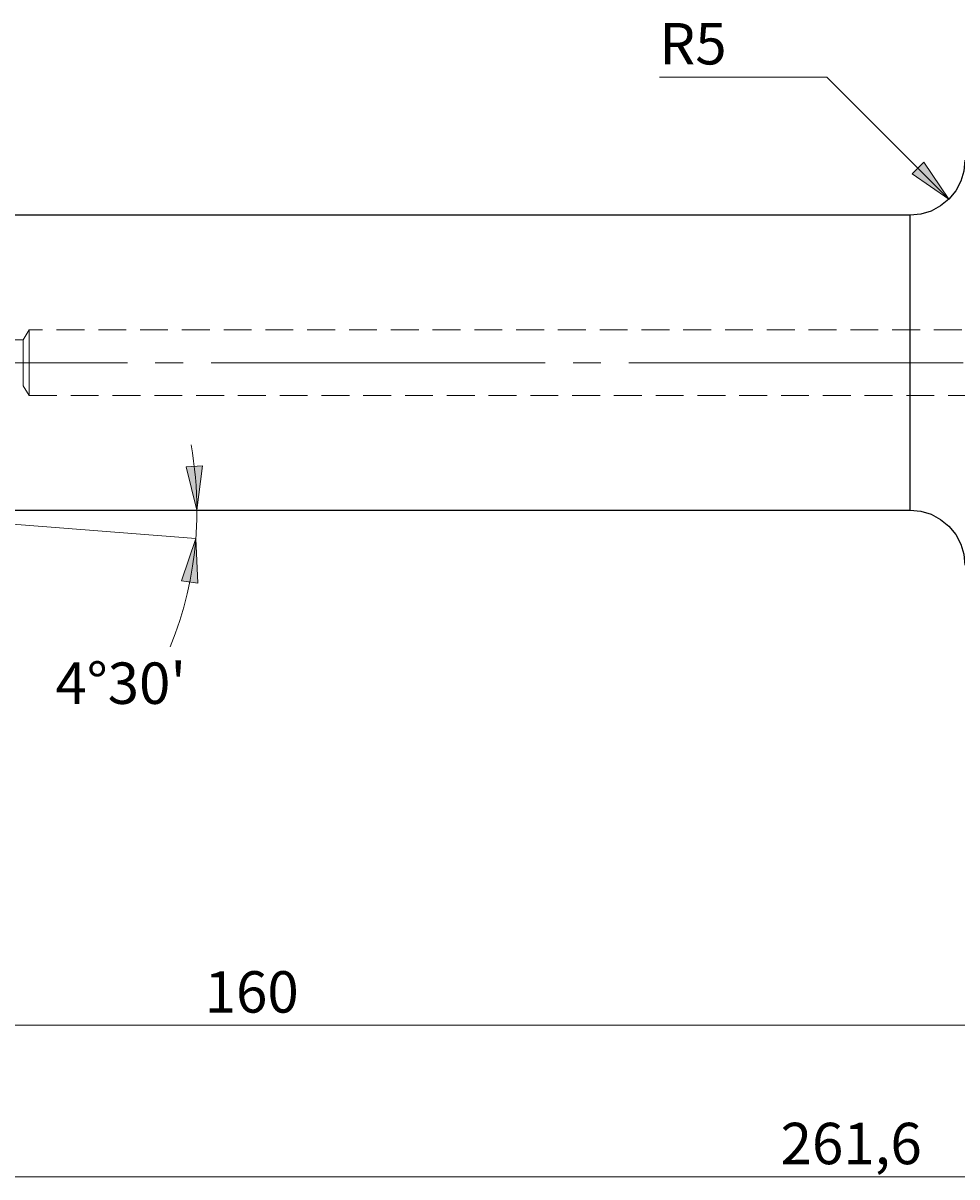
# Model space of a CAD drawing. Extents: x 13 to 827, y 18 to 576.
# Drawn here: x 332 to 453, y 232 to 381 of the extents above; entities that cross this region are included whole.
import ezdxf

# ---------------------------------------------------------------- set-up
doc = ezdxf.new("R2010")
doc.units = 0
doc.header["$MEASUREMENT"] = 0
for name, pattern in [('AI-Linetype-0', [54, 43.200001, -3.6, 3.6, -3.6]), ('AI-Linetype-203', [5.4, 3.6, -1.8]), ('AI-Linetype-204', [5.4, 3.6, -1.8]), ('AI-Linetype-205', [5.4, 3.6, -1.8]), ('AI-Linetype-206', [5.4, 3.6, -1.8]), ('AI-Linetype-212', [5.4, 3.6, -1.8]), ('AI-Linetype-68', [5.4, 3.6, -1.8]), ('AI-Linetype-69', [5.4, 3.6, -1.8])]:
    doc.linetypes.add(name, pattern=pattern)
doc.layers.add('Ebene 1', color=7, linetype='Continuous', lineweight=0)

msp = doc.modelspace()

# ---------------------------------------------------------------- hatches: boundary and pattern name
at = {"layer": 'Ebene 1', "true_color": 0x400040, "transparency": 33554687}
h = msp.add_hatch(color=208, dxfattribs=at)
h.dxf.hatch_style = 2
edge = h.paths.add_edge_path()
edge.add_spline(control_points=[(451.76, 358.64), (451.76, 358.64), (448.5, 363.4), (448.5, 363.4), (448.5, 363.4), (447, 361.89), (447, 361.89)], knot_values=[0, 0, 0, 0, 1, 1, 1, 2, 2, 2, 2], degree=3, periodic=0)
edge.add_line((447, 361.89), (451.76, 358.64))
edge = h.paths.add_edge_path()
edge.add_spline(control_points=[(187.22, 356.56), (187.22, 356.56), (188.28, 350.89), (188.28, 350.89), (188.28, 350.89), (186.15, 350.89), (186.15, 350.89)], knot_values=[0, 0, 0, 0, 1, 1, 1, 2, 2, 2, 2], degree=3, periodic=0)
edge.add_line((186.15, 350.89), (187.22, 356.56))
edge = h.paths.add_edge_path()
edge.add_spline(control_points=[(187.22, 318.43), (187.22, 318.43), (186.15, 324.1), (186.15, 324.1), (186.15, 324.1), (188.28, 324.1), (188.28, 324.1)], knot_values=[0, 0, 0, 0, 1, 1, 1, 2, 2, 2, 2], degree=3, periodic=0)
edge.add_line((188.28, 324.1), (187.22, 318.43))
edge = h.paths.add_edge_path()
edge.add_spline(control_points=[(354.43, 314.78), (354.43, 314.78), (354.7, 309.01), (354.7, 309.01), (354.7, 309.01), (352.59, 309.31), (352.59, 309.31)], knot_values=[0, 0, 0, 0, 1, 1, 1, 2, 2, 2, 2], degree=3, periodic=0)
edge.add_line((352.59, 309.31), (354.43, 314.78))
edge = h.paths.add_edge_path()
edge.add_spline(control_points=[(354.57, 318.43), (354.57, 318.43), (353.17, 324.03), (353.17, 324.03), (353.17, 324.03), (355.29, 324.16), (355.29, 324.16)], knot_values=[0, 0, 0, 0, 1, 1, 1, 2, 2, 2, 2], degree=3, periodic=0)
edge.add_line((355.29, 324.16), (354.57, 318.43))
edge = h.paths.add_edge_path()
edge.add_spline(control_points=[(254.06, 374.39), (254.06, 374.39), (259.73, 375.46), (259.73, 375.46), (259.73, 375.46), (259.73, 373.33), (259.73, 373.33)], knot_values=[0, 0, 0, 0, 1, 1, 1, 2, 2, 2, 2], degree=3, periodic=0)
edge.add_line((259.73, 373.33), (254.06, 374.39))
edge = h.paths.add_edge_path()
edge.add_spline(control_points=[(298, 374.39), (298, 374.39), (292.33, 373.33), (292.33, 373.33), (292.33, 373.33), (292.33, 375.46), (292.33, 375.46)], knot_values=[0, 0, 0, 0, 1, 1, 1, 2, 2, 2, 2], degree=3, periodic=0)
edge.add_line((292.33, 375.46), (298, 374.39))
edge = h.paths.add_edge_path()
edge.add_spline(control_points=[(254.06, 291.66), (254.06, 291.66), (259.73, 292.72), (259.73, 292.72), (259.73, 292.72), (259.73, 290.59), (259.73, 290.59)], knot_values=[0, 0, 0, 0, 1, 1, 1, 2, 2, 2, 2], degree=3, periodic=0)
edge.add_line((259.73, 290.59), (254.06, 291.66))
edge = h.paths.add_edge_path()
edge.add_spline(control_points=[(307.59, 291.66), (307.59, 291.66), (301.92, 290.59), (301.92, 290.59), (301.92, 290.59), (301.92, 292.72), (301.92, 292.72)], knot_values=[0, 0, 0, 0, 1, 1, 1, 2, 2, 2, 2], degree=3, periodic=0)
edge.add_line((301.92, 292.72), (307.59, 291.66))
edge = h.paths.add_edge_path()
edge.add_spline(control_points=[(233.53, 333.26), (233.53, 333.26), (234.59, 327.59), (234.59, 327.59), (234.59, 327.59), (232.47, 327.59), (232.47, 327.59)], knot_values=[0, 0, 0, 0, 1, 1, 1, 2, 2, 2, 2], degree=3, periodic=0)
edge.add_line((232.47, 327.59), (233.53, 333.26))
edge = h.paths.add_edge_path()
edge.add_spline(control_points=[(233.53, 341.74), (233.53, 341.74), (232.47, 347.41), (232.47, 347.41), (232.47, 347.41), (234.59, 347.41), (234.59, 347.41)], knot_values=[0, 0, 0, 0, 1, 1, 1, 2, 2, 2, 2], degree=3, periodic=0)
edge.add_line((234.59, 347.41), (233.53, 341.74))

# ---------------------------------------------------------------- linework, layer by layer
at = {"layer": 'Ebene 1', "color": 18, "linetype": 'AI-Linetype-205', "lineweight": 18, "true_color": 0x000000}
msp.add_line((332.87, 341.75), (332.1, 340.47), dxfattribs=at)
at = {"layer": 'Ebene 1', "color": 18, "linetype": 'AI-Linetype-203', "lineweight": 18, "true_color": 0x000000}
msp.add_line((469.63, 341.75), (332.87, 341.75), dxfattribs=at)
at = {"layer": 'Ebene 1', "color": 18, "linetype": 'AI-Linetype-212', "lineweight": 18, "true_color": 0x000000}
msp.add_line((332.1, 340.47), (305.58, 340.47), dxfattribs=at)
at = {"layer": 'Ebene 1', "color": 208, "linetype": 'AI-Linetype-0', "lineweight": 18, "true_color": 0x400040}
msp.add_line((248.39, 337.5), (630.5, 337.5), dxfattribs=at)
at = {"layer": 'Ebene 1', "color": 18, "linetype": 'AI-Linetype-206', "lineweight": 18, "true_color": 0x000000}
msp.add_line((332.1, 334.52), (332.87, 333.25), dxfattribs=at)
at = {"layer": 'Ebene 1', "color": 18, "linetype": 'AI-Linetype-204', "lineweight": 18, "true_color": 0x000000}
msp.add_line((332.87, 333.25), (469.63, 333.25), dxfattribs=at)
at = {"layer": 'Ebene 1', "color": 18, "linetype": 'AI-Linetype-68', "lineweight": 18, "true_color": 0x000000}
msp.add_lwpolyline([(332.87, 336.4), (332.87, 337.5), (332.87, 338.6), (332.87, 339.62), (332.87, 340.5), (332.87, 341.18), (332.87, 341.61), (332.87, 341.75), (332.87, 341.61), (332.87, 341.18), (332.87, 340.5), (332.87, 339.62), (332.87, 338.6), (332.87, 337.5), (332.87, 336.4), (332.87, 335.37), (332.87, 334.49), (332.87, 333.82), (332.87, 333.39), (332.87, 333.25), (332.87, 333.39), (332.87, 333.82), (332.87, 334.49), (332.87, 335.37), (332.87, 336.4)], dxfattribs=at)
at = {"layer": 'Ebene 1', "color": 18, "linetype": 'AI-Linetype-69', "lineweight": 18, "true_color": 0x000000}
msp.add_lwpolyline([(332.1, 336.58), (332.1, 337.5), (332.1, 338.42), (332.1, 339.25), (332.1, 339.91), (332.1, 340.33), (332.1, 340.47), (332.1, 340.33), (332.1, 339.91), (332.1, 339.25), (332.1, 338.42), (332.1, 337.5), (332.1, 336.58), (332.1, 335.75), (332.1, 335.09), (332.1, 334.67), (332.1, 334.52), (332.1, 334.67), (332.1, 335.09), (332.1, 335.75), (332.1, 336.58)], dxfattribs=at)
at = {"layer": 'Ebene 1', "color": 208, "lineweight": 18, "true_color": 0x400040}
for points in [[(436, 374.39), (436, 374.39), (414.34, 374.39), (414.34, 374.39)], [(451.76, 358.64), (451.76, 358.64), (436, 374.39), (436, 374.39)], [(307.59, 318.43), (307.59, 318.43), (354.43, 314.78), (354.43, 314.78)], [(480.84, 251.86), (480.84, 251.86), (254.06, 251.86), (254.06, 251.86)], [(624.84, 232.27), (624.84, 232.27), (254.06, 232.27), (254.06, 232.27)]]:
    msp.add_open_spline(points, degree=3, dxfattribs=at)
at = {"layer": 'Ebene 1', "color": 18, "lineweight": 25, "true_color": 0x000000}
for points, knots in [([(453.84, 363.65), (453.84, 363.65), (453.7, 362.27), (453.7, 362.27), (453.7, 362.27), (453.3, 360.94), (453.3, 360.94), (453.3, 360.94), (452.64, 359.71), (452.64, 359.71), (452.64, 359.71), (451.76, 358.64), (451.76, 358.64), (451.76, 358.64), (450.69, 357.76), (450.69, 357.76), (450.69, 357.76), (449.46, 357.1), (449.46, 357.1), (449.46, 357.1), (448.13, 356.7), (448.13, 356.7), (448.13, 356.7), (446.75, 356.56), (446.75, 356.56)], [0, 0, 0, 0, 1, 1, 1, 2, 2, 2, 3, 3, 3, 4, 4, 4, 5, 5, 5, 6, 6, 6, 7, 7, 7, 8, 8, 8, 8]), ([(446.75, 318.44), (446.75, 318.44), (446.75, 318.44), (446.75, 318.44), (446.75, 318.44), (446.75, 318.66), (446.75, 318.66), (446.75, 318.66), (446.75, 319.16), (446.75, 319.16), (446.75, 319.16), (446.75, 319.94), (446.75, 319.94), (446.75, 319.94), (446.75, 320.99), (446.75, 320.99), (446.75, 320.99), (446.75, 322.29), (446.75, 322.29), (446.75, 322.29), (446.75, 323.81), (446.75, 323.81), (446.75, 323.81), (446.75, 325.55), (446.75, 325.55), (446.75, 325.55), (446.75, 327.46), (446.75, 327.46), (446.75, 327.46), (446.75, 329.53), (446.75, 329.53), (446.75, 329.53), (446.75, 331.72), (446.75, 331.72), (446.75, 331.72), (446.75, 334), (446.75, 334), (446.75, 334), (446.75, 336.32), (446.75, 336.32), (446.75, 336.32), (446.75, 338.67), (446.75, 338.67), (446.75, 338.67), (446.75, 341), (446.75, 341), (446.75, 341), (446.75, 343.28), (446.75, 343.28), (446.75, 343.28), (446.75, 345.47), (446.75, 345.47), (446.75, 345.47), (446.75, 347.53), (446.75, 347.53), (446.75, 347.53), (446.75, 349.45), (446.75, 349.45), (446.75, 349.45), (446.75, 351.18), (446.75, 351.18), (446.75, 351.18), (446.75, 352.71), (446.75, 352.71), (446.75, 352.71), (446.75, 354.01), (446.75, 354.01), (446.75, 354.01), (446.75, 355.05), (446.75, 355.05), (446.75, 355.05), (446.75, 355.83), (446.75, 355.83), (446.75, 355.83), (446.75, 356.34), (446.75, 356.34), (446.75, 356.34), (446.75, 356.55), (446.75, 356.55), (446.75, 356.55), (446.75, 356.56), (446.75, 356.56)], [0, 0, 0, 0, 1, 1, 1, 2, 2, 2, 3, 3, 3, 4, 4, 4, 5, 5, 5, 6, 6, 6, 7, 7, 7, 8, 8, 8, 9, 9, 9, 10, 10, 10, 11, 11, 11, 12, 12, 12, 13, 13, 13, 14, 14, 14, 15, 15, 15, 16, 16, 16, 17, 17, 17, 18, 18, 18, 19, 19, 19, 20, 20, 20, 21, 21, 21, 22, 22, 22, 23, 23, 23, 24, 24, 24, 25, 25, 25, 26, 26, 26, 27, 27, 27, 27]), ([(446.75, 318.44), (446.75, 318.44), (448.13, 318.3), (448.13, 318.3), (448.13, 318.3), (449.46, 317.9), (449.46, 317.9), (449.46, 317.9), (450.69, 317.24), (450.69, 317.24), (450.69, 317.24), (451.76, 316.36), (451.76, 316.36), (451.76, 316.36), (452.64, 315.29), (452.64, 315.29), (452.64, 315.29), (453.3, 314.06), (453.3, 314.06), (453.3, 314.06), (453.7, 312.73), (453.7, 312.73), (453.7, 312.73), (453.84, 311.35), (453.84, 311.35)], [0, 0, 0, 0, 1, 1, 1, 2, 2, 2, 3, 3, 3, 4, 4, 4, 5, 5, 5, 6, 6, 6, 7, 7, 7, 8, 8, 8, 8])]:
    msp.add_open_spline(points, degree=3, knots=knots, dxfattribs=at)
at = {"layer": 'Ebene 1', "color": 208, "lineweight": 18, "true_color": 0x400040}
for points, knots in [([(451.76, 358.64), (451.76, 358.64), (448.5, 363.4), (448.5, 363.4), (448.5, 363.4), (447, 361.89), (447, 361.89), (447, 361.89), (451.76, 358.64), (451.76, 358.64)], [0, 0, 0, 0, 1, 1, 1, 2, 2, 2, 3, 3, 3, 3]), ([(354.57, 318.43), (354.57, 318.43), (354.56, 319.5), (354.56, 319.5), (354.56, 319.5), (354.52, 320.56), (354.52, 320.56), (354.52, 320.56), (354.46, 321.62), (354.46, 321.62), (354.46, 321.62), (354.38, 322.67), (354.38, 322.67), (354.38, 322.67), (354.27, 323.73), (354.27, 323.73), (354.27, 323.73), (354.14, 324.78), (354.14, 324.78), (354.14, 324.78), (353.98, 325.83), (353.98, 325.83), (353.98, 325.83), (353.81, 326.88), (353.81, 326.88)], [0, 0, 0, 0, 1, 1, 1, 2, 2, 2, 3, 3, 3, 4, 4, 4, 5, 5, 5, 6, 6, 6, 7, 7, 7, 8, 8, 8, 8]), ([(354.57, 318.43), (354.57, 318.43), (353.17, 324.03), (353.17, 324.03), (353.17, 324.03), (355.29, 324.16), (355.29, 324.16), (355.29, 324.16), (354.57, 318.43), (354.57, 318.43)], [0, 0, 0, 0, 1, 1, 1, 2, 2, 2, 3, 3, 3, 3]), ([(354.43, 314.78), (354.43, 314.78), (354.46, 315.23), (354.46, 315.23), (354.46, 315.23), (354.49, 315.69), (354.49, 315.69), (354.49, 315.69), (354.51, 316.15), (354.51, 316.15), (354.51, 316.15), (354.53, 316.6), (354.53, 316.6), (354.53, 316.6), (354.55, 317.06), (354.55, 317.06), (354.55, 317.06), (354.56, 317.52), (354.56, 317.52), (354.56, 317.52), (354.57, 317.98), (354.57, 317.98), (354.57, 317.98), (354.57, 318.43), (354.57, 318.43)], [0, 0, 0, 0, 1, 1, 1, 2, 2, 2, 3, 3, 3, 4, 4, 4, 5, 5, 5, 6, 6, 6, 7, 7, 7, 8, 8, 8, 8]), ([(351.12, 300.76), (351.12, 300.76), (351.77, 302.45), (351.77, 302.45), (351.77, 302.45), (352.35, 304.16), (352.35, 304.16), (352.35, 304.16), (352.86, 305.89), (352.86, 305.89), (352.86, 305.89), (353.31, 307.64), (353.31, 307.64), (353.31, 307.64), (353.69, 309.41), (353.69, 309.41), (353.69, 309.41), (354.01, 311.19), (354.01, 311.19), (354.01, 311.19), (354.25, 312.98), (354.25, 312.98), (354.25, 312.98), (354.43, 314.78), (354.43, 314.78)], [0, 0, 0, 0, 1, 1, 1, 2, 2, 2, 3, 3, 3, 4, 4, 4, 5, 5, 5, 6, 6, 6, 7, 7, 7, 8, 8, 8, 8]), ([(354.43, 314.78), (354.43, 314.78), (354.7, 309.01), (354.7, 309.01), (354.7, 309.01), (352.59, 309.31), (352.59, 309.31), (352.59, 309.31), (354.43, 314.78), (354.43, 314.78)], [0, 0, 0, 0, 1, 1, 1, 2, 2, 2, 3, 3, 3, 3])]:
    msp.add_open_spline(points, degree=3, knots=knots, dxfattribs=at)
at = {"layer": 'Ebene 1'}
for points in [[(451.76, 358.64), (451.76, 358.64), (448.5, 363.4), (448.5, 363.4), (448.5, 363.4), (447, 361.89), (447, 361.89)], [(354.57, 318.43), (354.57, 318.43), (353.17, 324.03), (353.17, 324.03), (353.17, 324.03), (355.29, 324.16), (355.29, 324.16)], [(354.43, 314.78), (354.43, 314.78), (354.7, 309.01), (354.7, 309.01), (354.7, 309.01), (352.59, 309.31), (352.59, 309.31)]]:
    msp.add_open_spline(points, degree=3, knots=[0, 0, 0, 0, 1, 1, 1, 2, 2, 2, 2], dxfattribs=at)
at = {"layer": 'Ebene 1', "color": 18, "lineweight": 25, "true_color": 0x000000}
for points in [[(446.75, 356.56), (446.75, 356.56), (307.59, 356.56), (307.59, 356.56)], [(307.59, 318.44), (307.59, 318.44), (446.75, 318.44), (446.75, 318.44)]]:
    msp.add_open_spline(points, degree=3, dxfattribs=at)

# ---------------------------------------------------------------- texts
at = {"layer": 'Ebene 1', "char_height": 0.2, "attachment_point": 7}
for s, insert in [('\\C208;\\c4194368;\\FCentury Gothic|b0|i0|c1;\\H5.351843;\\W1.000349;  R5  ', (414.34, 376.04)), ("\\C208;\\c4194368;\\FCentury Gothic|b0|i0|c1;\\H5.351843;\\W1.000223;  4°30'  ", (336.28, 293.4)), ('\\C208;\\c4194368;\\FCentury Gothic|b0|i0|c1;\\H5.351843;\\W1.000302;  160  ', (355.57, 253.5)), ('\\C208;\\c4194368;\\FCentury Gothic|b0|i0|c1;\\H5.351843;\\W1.000302;  261,6  ', (430.01, 233.91))]:
    msp.add_mtext(s, dxfattribs=dict(at, insert=insert))

doc.saveas('drawing.dxf')
